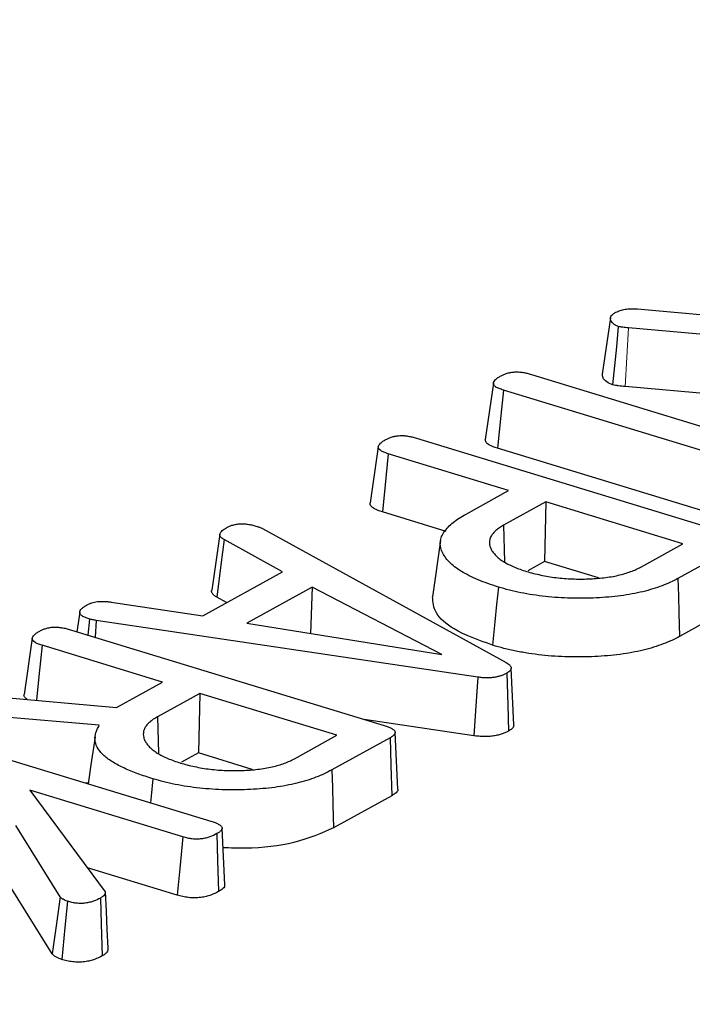
# Model space of a CAD drawing. Units: millimetres. Extents: x -134 to 8040, y -17 to 2100.
# Drawn here: x 2526 to 2547, y 1601 to 1633 of the extents above; entities that cross this region are included whole.
import ezdxf

# ---------------------------------------------------------------- set-up
doc = ezdxf.new("R2010")
doc.units = ezdxf.units.MM
doc.linetypes.add('PHANTOM', pattern=[12.7, 6.35, -1.27, 1.27, -1.27, 1.27, -1.27])

msp = doc.modelspace()

# ---------------------------------------------------------------- linework, layer by layer
at = {"color": 7, "linetype": 'Continuous', "lineweight": 25, "ltscale": 5}
for p, q in [((2545.673699, 1623.381332), (2551.228041, 1622.877319)), ((2544.798923, 1623.090978), (2544.534228, 1621.269095)), ((2550.672993, 1622.302727), (2545.382548, 1622.765415)), ((2541.003106, 1620.971579), (2540.737981, 1619.147516)), ((2542.237679, 1621.254117), (2551.796864, 1618.335673)), ((2550.883497, 1617.830103), (2541.32682, 1620.747781)), ((2550.316831, 1620.421409), (2545.272453, 1620.862576)), ((2538.509328, 1619.188231), (2548.683053, 1616.082166)), ((2537.271421, 1618.911734), (2537.006304, 1617.087345)), ((2549.203969, 1616.397203), (2541.13543, 1618.860548)), ((2541.497812, 1617.491416), (2537.593124, 1618.683527)), ((2540.118314, 1616.727832), (2541.497812, 1617.491416)), ((2542.703657, 1617.123268), (2541.332208, 1616.36414)), ((2542.703657, 1617.123268), (2542.661781, 1615.190388)), ((2547.152632, 1615.764985), (2542.703657, 1617.123268)), ((2539.472085, 1616.164211), (2537.401967, 1616.796223)), ((2533.514331, 1616.258394), (2541.414225, 1611.914447)), ((2541.332208, 1616.36414), (2541.367744, 1615.181191)), ((2532.134019, 1616.079941), (2531.86944, 1614.258778)), ((2534.158379, 1614.857255), (2532.266203, 1615.89766)), ((2539.289176, 1615.869989), (2539.024195, 1614.046701)), ((2545.78119, 1615.00586), (2547.152632, 1615.764985)), ((2548.878055, 1615.684436), (2546.989367, 1614.639004)), ((2542.661781, 1615.190388), (2542.116559, 1614.888596)), ((2544.407192, 1614.65751), (2542.661781, 1615.190388)), ((2531.576161, 1613.427938), (2534.158379, 1614.857255)), ((2535.128938, 1614.358871), (2533.009998, 1613.18599)), ((2535.128938, 1614.358871), (2535.070867, 1612.855281)), ((2539.327551, 1612.172208), (2535.128938, 1614.358871)), ((2532.348234, 1613.855298), (2532.036067, 1614.026941)), ((2528.603193, 1613.873214), (2531.576161, 1613.427938)), ((2548.934144, 1613.805782), (2547.043457, 1612.759243)), ((2527.585601, 1613.549725), (2527.492739, 1612.910616)), ((2527.899944, 1613.322417), (2527.850034, 1612.801533)), ((2527.283522, 1612.974491), (2537.457247, 1609.868426)), ((2528.12345, 1613.277019), (2528.083262, 1612.730328)), ((2540.498722, 1611.436479), (2528.12345, 1613.277019)), ((2533.009998, 1613.18599), (2539.327551, 1612.172208)), ((2526.045615, 1612.697994), (2525.780498, 1610.873605)), ((2530.272006, 1611.277676), (2526.367317, 1612.469787)), ((2541.666468, 1609.892484), (2541.582235, 1611.733189)), ((2528.776428, 1610.449839), (2530.272006, 1611.277676)), ((2523.222086, 1610.953852), (2528.776428, 1610.449839)), ((2531.477851, 1610.909528), (2530.106402, 1610.1504)), ((2531.477851, 1610.909528), (2531.435974, 1608.976648)), ((2535.926826, 1609.551245), (2531.477851, 1610.909528)), ((2528.22138, 1609.875248), (2522.930935, 1610.337935)), ((2530.106402, 1610.1504), (2530.141937, 1608.967452)), ((2521.670618, 1609.867621), (2531.844367, 1606.761549)), ((2540.365869, 1609.536198), (2536.816255, 1610.064123)), ((2534.555384, 1608.79212), (2535.926826, 1609.551245)), ((2537.652249, 1609.470696), (2535.763568, 1608.425268)), ((2537.903088, 1607.800339), (2537.818816, 1609.643658)), ((2531.435974, 1608.976648), (2530.890753, 1608.674856)), ((2533.181386, 1608.44377), (2531.435974, 1608.976648)), ((2527.865218, 1607.993929), (2527.784725, 1608.000968)), ((2530.933655, 1606.255169), (2525.965959, 1607.771819)), ((2525.965959, 1607.771819), (2528.412933, 1604.477547)), ((2537.708338, 1607.592042), (2535.81765, 1606.545503)), ((2526.956223, 1604.31058), (2525.513125, 1606.619722)), ((2532.28855, 1604.694444), (2532.204324, 1606.537403)), ((2530.750248, 1604.365498), (2527.835064, 1605.255512)), ((2526.697545, 1602.463708), (2525.28402, 1604.725531))]:
    msp.add_line(p, q, dxfattribs=at)
at = {"color": 8, "linetype": 'PHANTOM', "lineweight": 18, "ltscale": 5}
msp.add_line((2545.382548, 1622.765415), (2545.272453, 1620.862576), dxfattribs=at)
at = {"color": 7, "linetype": 'Continuous', "lineweight": 25, "ltscale": 5, "flags": 128}
for points in [[(2545.055459, 1622.813984), (2544.991388, 1622.155962), (2544.931435, 1621.540022), (2544.871492, 1620.92408)], [(2541.32682, 1620.747781), (2541.243369, 1619.924929), (2541.13543, 1618.860548)], [(2537.593124, 1618.683527), (2537.491021, 1617.675495), (2537.401967, 1616.796223)], [(2532.266203, 1615.89766), (2532.166028, 1615.083391), (2532.036067, 1614.026941)], [(2546.989367, 1614.639004), (2547.005594, 1614.075071), (2547.021821, 1613.511138), (2547.043457, 1612.759243)], [(2541.164257, 1614.360586), (2541.107984, 1613.794057), (2541.051711, 1613.227528), (2540.976681, 1612.472168)], [(2526.367317, 1612.469787), (2526.265215, 1611.461755), (2526.186529, 1610.684852)], [(2540.498722, 1611.436479), (2540.4557, 1610.82105), (2540.410786, 1610.178624), (2540.365869, 1609.536198)], [(2541.440619, 1611.567692), (2541.471249, 1610.533875), (2541.496286, 1609.688758)], [(2528.084244, 1609.501018), (2527.951616, 1608.58842), (2527.862778, 1607.977138)], [(2537.652249, 1609.470696), (2537.678663, 1608.586002), (2537.708338, 1607.592042)], [(2535.763568, 1608.425268), (2535.779793, 1607.861325), (2535.796018, 1607.297383), (2535.81765, 1606.545503)], [(2529.95612, 1608.141445), (2529.900003, 1607.574866), (2529.878881, 1607.361617)], [(2530.933655, 1606.255169), (2530.834432, 1605.232827), (2530.750248, 1604.365498)], [(2532.031974, 1606.359772), (2532.057466, 1605.485701), (2532.086786, 1604.480385)], [(2528.412933, 1604.477547), (2528.441605, 1603.848026), (2528.468945, 1603.247486), (2528.496279, 1602.646955)], [(2526.956223, 1604.31058), (2526.835593, 1603.4493), (2526.697545, 1602.463708)], [(2527.191136, 1604.16516), (2527.10569, 1603.313372), (2527.001764, 1602.277235)], [(2528.258551, 1604.271119), (2528.283596, 1603.423342), (2528.314059, 1602.392095)]]:
    msp.add_lwpolyline(points, dxfattribs=at)
at = {"color": 7, "linetype": 'Continuous', "lineweight": 25, "ltscale": 5}
for points, knots in [([(2760.422258, 1552.855233), (2760.291117, 1553.649956), (2759.936254, 1555.800453), (2759.007394, 1559.305749), (2757.669264, 1563.367928), (2756.003147, 1567.424657), (2754.027971, 1571.472023), (2751.740246, 1575.505695), (2749.143218, 1579.521158), (2746.239068, 1583.5138), (2743.030971, 1587.479039), (2739.522466, 1591.412397), (2735.717535, 1595.309561), (2731.620484, 1599.166395), (2727.235907, 1602.978945), (2722.568651, 1606.743411), (2717.623808, 1610.456123), (2712.406668, 1614.113543), (2706.922696, 1617.712262), (2701.177518, 1621.248976), (2695.17696, 1624.720458), (2688.927049, 1628.12354), (2682.434021, 1631.455119), (2675.704318, 1634.712146), (2668.744589, 1637.891635), (2661.561693, 1640.990658), (2654.162691, 1644.006349), (2646.554847, 1646.93591), (2638.745626, 1649.776608), (2630.742684, 1652.525787), (2622.553866, 1655.180862), (2614.187198, 1657.739332), (2605.650882, 1660.198777), (2596.953288, 1662.556863), (2588.102945, 1664.811347), (2579.108536, 1666.960079), (2569.978888, 1669.001005), (2560.722961, 1670.93217), (2551.349845, 1672.751719), (2541.868747, 1674.457903), (2532.28898, 1676.049078), (2522.619961, 1677.523709), (2512.871192, 1678.88037), (2503.05226, 1680.117749), (2493.172819, 1681.234646), (2483.242586, 1682.229978), (2473.271329, 1683.102777), (2463.268856, 1683.852193), (2453.245008, 1684.477495), (2443.209647, 1684.978071), (2433.172651, 1685.35343), (2423.1439, 1685.6032), (2413.133265, 1685.727131), (2403.150595, 1685.725097), (2393.205707, 1685.597088), (2383.308382, 1685.34322), (2373.468353, 1684.963727), (2363.695292, 1684.458964), (2353.998806, 1683.829406), (2344.388422, 1683.075647), (2334.87358, 1682.198398), (2325.463623, 1681.198487), (2316.167789, 1680.076858), (2306.995198, 1678.834568), (2297.954847, 1677.472788), (2289.055597, 1675.992796), (2280.306169, 1674.39598), (2271.715132, 1672.683833), (2263.290891, 1670.857953), (2255.041705, 1668.920029), (2246.975581, 1666.871879), (2239.100624, 1664.715296), (2231.423713, 1662.452604), (2223.955403, 1660.08457), (2218.241481, 1658.144437), (2215.027143, 1656.991226), (2214.176166, 1656.685921)], [0, 0, 0, 0, 0.007930118, 0.021458642, 0.035013904, 0.048599398, 0.062215962, 0.075862192, 0.08953506, 0.103230589, 0.116944452, 0.130672423, 0.144410674, 0.158155925, 0.171905488, 0.185657242, 0.19940944, 0.213160703, 0.226910282, 0.240657678, 0.254402583, 0.268144832, 0.281884361, 0.295621183, 0.309355365, 0.323087004, 0.336816224, 0.35054316, 0.364267954, 0.37799075, 0.39171169, 0.405430913, 0.419148554, 0.432864741, 0.446579596, 0.460293235, 0.474005768, 0.4877173, 0.501427929, 0.515137749, 0.528846848, 0.54255531, 0.556263217, 0.569970645, 0.58367767, 0.597384362, 0.611090791, 0.624797026, 0.638503134, 0.652209179, 0.665915229, 0.679621327, 0.693327539, 0.70703393, 0.720740568, 0.734447522, 0.748154862, 0.761862662, 0.775570996, 0.789279945, 0.802989589, 0.816700015, 0.830411315, 0.844123584, 0.857836924, 0.871551441, 0.88526725, 0.898984469, 0.912703226, 0.926423654, 0.940145891, 0.953870083, 0.967596378, 0.981324928, 0.995055883, 1, 1, 1, 1]), ([(2545.055459, 1622.813984), (2545.035595, 1622.820974), (2545.017989, 1622.827306), (2544.985205, 1622.840279), (2544.972541, 1622.846117), (2544.932314, 1622.86841), (2544.906127, 1622.888214), (2544.863134, 1622.928999), (2544.845395, 1622.950726), (2544.817369, 1622.995029), (2544.806554, 1623.018174), (2544.795306, 1623.061119), (2544.795265, 1623.080439), (2544.807594, 1623.121133), (2544.819722, 1623.142585), (2544.843407, 1623.173033), (2544.852297, 1623.182902), (2544.872114, 1623.201957), (2544.882889, 1623.210979), (2544.918927, 1623.237786), (2544.948156, 1623.255902), (2544.979851, 1623.27526)], [0.0115921208, 0.0115921208, 0.0115921208, 0.0115921208, 0.0625, 0.0625, 0.125, 0.125, 0.25, 0.25, 0.375, 0.375, 0.5, 0.5, 0.625, 0.625, 0.75, 0.75, 0.8125, 0.8125, 0.875, 0.875, 0.9937855167, 0.9937855167, 0.9937855167, 0.9937855167]), ([(2544.979851, 1623.27526), (2545.028473, 1623.298226), (2545.072986, 1623.318714), (2545.166436, 1623.35103), (2545.219902, 1623.364119), (2545.334114, 1623.381925), (2545.39662, 1623.386889), (2545.522603, 1623.388453), (2545.593767, 1623.385299), (2545.673699, 1623.381332)], [0.0096180517, 0.0096180517, 0.0096180517, 0.0096180517, 0.25, 0.25, 0.5, 0.5, 0.75, 0.75, 0.9910646094, 0.9910646094, 0.9910646094, 0.9910646094]), ([(2545.382548, 1622.765415), (2545.382371, 1622.76543), (2545.382195, 1622.765445), (2545.382019, 1622.76546), (2545.311759, 1622.771433), (2545.250351, 1622.776931), (2545.188039, 1622.786105), (2545.176687, 1622.787973), (2545.152541, 1622.792398), (2545.139871, 1622.794934), (2545.104565, 1622.802454), (2545.080894, 1622.807963), (2545.055459, 1622.813984)], [-0.0012544727, -0.0012544727, -0.0012544727, -0.0012544727, 0, 0, 0, 0.5, 0.5, 0.625, 0.625, 0.75, 0.75, 0.9573783824, 0.9573783824, 0.9573783824, 0.9573783824]), ([(2541.250131, 1621.210932), (2541.283707, 1621.228735), (2541.31472, 1621.244983), (2541.361794, 1621.265497), (2541.37768, 1621.271713), (2541.412518, 1621.283938), (2541.43107, 1621.289802), (2541.470089, 1621.30102), (2541.490693, 1621.306432), (2541.531052, 1621.315959), (2541.551113, 1621.320135), (2541.610901, 1621.330659), (2541.651813, 1621.335199), (2541.735928, 1621.339358), (2541.77909, 1621.338957), (2541.844279, 1621.334554), (2541.866902, 1621.332411), (2541.913726, 1621.326905), (2541.9383, 1621.323496), (2541.986298, 1621.315987), (2542.009712, 1621.311871), (2542.055008, 1621.302929), (2542.07638, 1621.298212), (2542.14157, 1621.282211), (2542.187484, 1621.268858), (2542.237679, 1621.254117)], [0.0022107165, 0.0022107165, 0.0022107165, 0.0022107165, 0.125, 0.125, 0.1875, 0.1875, 0.25, 0.25, 0.3125, 0.3125, 0.375, 0.375, 0.5, 0.5, 0.625, 0.625, 0.6875, 0.6875, 0.75, 0.75, 0.8125, 0.8125, 0.875, 0.875, 0.9987604807, 0.9987604807, 0.9987604807, 0.9987604807]), ([(2544.871492, 1620.92408), (2544.803311, 1620.951918), (2544.648318, 1621.015199), (2544.543519, 1621.14176), (2544.545641, 1621.228449), (2544.546629, 1621.268792)], [0, 0, 0, 0, 0.295721113, 0.672244432, 1, 1, 1, 1]), ([(2541.32682, 1620.747781), (2541.274727, 1620.765392), (2541.227446, 1620.781571), (2541.14708, 1620.814159), (2541.11287, 1620.831057), (2541.073768, 1620.857046), (2541.061956, 1620.866308), (2541.040836, 1620.885837), (2541.031335, 1620.896298), (2541.016125, 1620.916635), (2541.010454, 1620.926529), (2541.0034, 1620.945435), (2541.002035, 1620.954409), (2541.003326, 1620.984039), (2541.011743, 1621.006414), (2541.037209, 1621.049675), (2541.054743, 1621.071141), (2541.097508, 1621.112573), (2541.122424, 1621.132123), (2541.181078, 1621.170942), (2541.214688, 1621.190459), (2541.250131, 1621.210932)], [0.0029871744, 0.0029871744, 0.0029871744, 0.0029871744, 0.125, 0.125, 0.25, 0.25, 0.3125, 0.3125, 0.375, 0.375, 0.4375, 0.4375, 0.5, 0.5, 0.625, 0.625, 0.75, 0.75, 0.875, 0.875, 0.9980083291, 0.9980083291, 0.9980083291, 0.9980083291]), ([(2545.272453, 1620.862576), (2545.202256, 1620.868544), (2545.13206, 1620.874511), (2545.048163, 1620.886863), (2545.031587, 1620.889592), (2544.99886, 1620.89559), (2544.982694, 1620.898839), (2544.934587, 1620.909085), (2544.90304, 1620.916583), (2544.871492, 1620.92408)], [0, 0, 0, 0, 0.5, 0.5, 0.625, 0.625, 0.75, 0.75, 1, 1, 1, 1]), ([(2537.593124, 1618.683527), (2537.540835, 1618.701101), (2537.49381, 1618.717128), (2537.415645, 1618.749155), (2537.381498, 1618.766423), (2537.326369, 1618.802619), (2537.305356, 1618.821489), (2537.277765, 1618.860385), (2537.270821, 1618.880706), (2537.270791, 1618.921483), (2537.277611, 1618.941386), (2537.304305, 1618.98318), (2537.324066, 1619.005689), (2537.356841, 1619.03737), (2537.368492, 1619.047643), (2537.393394, 1619.067521), (2537.406594, 1619.077039), (2537.450012, 1619.105877), (2537.48363, 1619.125322), (2537.519194, 1619.145775)], [0.0028113938, 0.0028113938, 0.0028113938, 0.0028113938, 0.125, 0.125, 0.25, 0.25, 0.375, 0.375, 0.5, 0.5, 0.625, 0.625, 0.75, 0.75, 0.8125, 0.8125, 0.875, 0.875, 0.9981297503, 0.9981297503, 0.9981297503, 0.9981297503]), ([(2537.519194, 1619.145775), (2537.552858, 1619.163642), (2537.583924, 1619.17993), (2537.631014, 1619.200416), (2537.646885, 1619.206605), (2537.681869, 1619.21884), (2537.700559, 1619.224734), (2537.739994, 1619.23609), (2537.76093, 1619.241635), (2537.801071, 1619.251187), (2537.820697, 1619.255276), (2537.858918, 1619.261868), (2537.87762, 1619.264386), (2537.919066, 1619.268602), (2537.941145, 1619.270202), (2537.987333, 1619.272416), (2538.010234, 1619.272979), (2538.053483, 1619.272836), (2538.073254, 1619.272183), (2538.113822, 1619.269436), (2538.13576, 1619.267269), (2538.182581, 1619.261514), (2538.208104, 1619.257849), (2538.257513, 1619.250036), (2538.281367, 1619.245859), (2538.327044, 1619.236909), (2538.348275, 1619.232264), (2538.413132, 1619.216405), (2538.459024, 1619.203037), (2538.509328, 1619.188231)], [0.0020709927, 0.0020709927, 0.0020709927, 0.0020709927, 0.125, 0.125, 0.1875, 0.1875, 0.25, 0.25, 0.3125, 0.3125, 0.375, 0.375, 0.4375, 0.4375, 0.5, 0.5, 0.5625, 0.5625, 0.625, 0.625, 0.6875, 0.6875, 0.75, 0.75, 0.8125, 0.8125, 0.875, 0.875, 0.9988341388, 0.9988341388, 0.9988341388, 0.9988341388]), ([(2541.13543, 1618.860548), (2541.042174, 1618.89279), (2540.885395, 1618.946992), (2540.753818, 1619.05227), (2540.743328, 1619.115787), (2540.738088, 1619.147517)], [0, 0, 0, 0, 0.423528997, 0.712013219, 1, 1, 1, 1]), ([(2537.401967, 1616.796223), (2537.309949, 1616.827975), (2537.154604, 1616.88158), (2537.031778, 1616.983484), (2536.990771, 1617.051632), (2537.008268, 1617.084191), (2537.009744, 1617.086938)], [0, 0, 0, 0, 0.409714628, 0.691680789, 0.97398491, 1, 1, 1, 1]), ([(2541.164257, 1614.360586), (2541.046294, 1614.398184), (2540.930792, 1614.435063), (2540.711867, 1614.511626), (2540.606581, 1614.552117), (2540.304765, 1614.679318), (2540.124509, 1614.771374), (2539.885819, 1614.917985), (2539.812234, 1614.967741), (2539.680418, 1615.069532), (2539.621716, 1615.121767), (2539.518459, 1615.228178), (2539.473608, 1615.282524), (2539.396339, 1615.392086), (2539.364219, 1615.447222), (2539.314835, 1615.557653), (2539.297789, 1615.612728), (2539.280309, 1615.723023), (2539.279232, 1615.778676), (2539.289885, 1615.888615), (2539.302422, 1615.942375), (2539.345393, 1616.048908), (2539.37502, 1616.102155), (2539.445388, 1616.206442), (2539.486745, 1616.256991), (2539.584877, 1616.356249), (2539.641176, 1616.405526), (2539.76065, 1616.502006), (2539.824028, 1616.548521), (2539.963754, 1616.638489), (2540.040296, 1616.682764), (2540.118314, 1616.727832)], [0.0005507947, 0.0005507947, 0.0005507947, 0.0005507947, 0.0625, 0.0625, 0.125, 0.125, 0.25, 0.25, 0.3125, 0.3125, 0.375, 0.375, 0.4375, 0.4375, 0.5, 0.5, 0.5625, 0.5625, 0.625, 0.625, 0.6875, 0.6875, 0.75, 0.75, 0.8125, 0.8125, 0.875, 0.875, 0.9375, 0.9375, 0.9997720724, 0.9997720724, 0.9997720724, 0.9997720724]), ([(2532.266203, 1615.89766), (2532.234743, 1615.91608), (2532.210688, 1615.93055), (2532.185609, 1615.950817), (2532.177715, 1615.958337), (2532.162989, 1615.974601), (2532.1559, 1615.983635), (2532.143953, 1616.000933), (2532.139212, 1616.009156), (2532.132608, 1616.024616), (2532.130813, 1616.031614), (2532.129359, 1616.047346), (2532.129778, 1616.055788), (2532.132416, 1616.073675), (2532.134529, 1616.083058), (2532.142767, 1616.109524), (2532.15099, 1616.125352), (2532.176232, 1616.158137), (2532.193036, 1616.175169), (2532.230633, 1616.207943), (2532.251322, 1616.223421), (2532.298476, 1616.254206), (2532.324919, 1616.269745), (2532.352807, 1616.286051)], [0.0021406318, 0.0021406318, 0.0021406318, 0.0021406318, 0.125, 0.125, 0.1875, 0.1875, 0.25, 0.25, 0.3125, 0.3125, 0.375, 0.375, 0.4375, 0.4375, 0.5, 0.5, 0.625, 0.625, 0.75, 0.75, 0.875, 0.875, 0.9970136093, 0.9970136093, 0.9970136093, 0.9970136093]), ([(2532.352807, 1616.286051), (2532.386323, 1616.303731), (2532.4173, 1616.319871), (2532.464416, 1616.340322), (2532.480435, 1616.346573), (2532.515228, 1616.35875), (2532.53364, 1616.364543), (2532.591433, 1616.380956), (2532.63242, 1616.390441), (2532.713886, 1616.404246), (2532.755622, 1616.408788), (2532.836544, 1616.412297), (2532.880386, 1616.411454), (2532.970974, 1616.404972), (2533.018887, 1616.399215), (2533.08983, 1616.387973), (2533.11307, 1616.383816), (2533.158383, 1616.374732), (2533.180019, 1616.369898), (2533.245207, 1616.353807), (2533.290601, 1616.340673), (2533.33992, 1616.326249)], [0.0026550219, 0.0026550219, 0.0026550219, 0.0026550219, 0.125, 0.125, 0.1875, 0.1875, 0.25, 0.25, 0.375, 0.375, 0.5, 0.5, 0.625, 0.625, 0.75, 0.75, 0.8125, 0.8125, 0.875, 0.875, 0.9968508271, 0.9968508271, 0.9968508271, 0.9968508271]), ([(2533.33992, 1616.326249), (2533.376729, 1616.314373), (2533.408684, 1616.303876), (2533.458669, 1616.28444), (2533.484313, 1616.272569), (2533.514331, 1616.258394)], [0.016065686, 0.016065686, 0.016065686, 0.016065686, 0.5, 0.5, 0.9750557004, 0.9750557004, 0.9750557004, 0.9750557004]), ([(2541.332208, 1616.36414), (2541.331747, 1616.363866), (2541.331287, 1616.363592), (2541.330826, 1616.363319), (2541.287446, 1616.337554), (2541.24239, 1616.310853), (2541.157176, 1616.253383), (2541.118722, 1616.223517), (2541.049872, 1616.162775), (2541.019135, 1616.131672), (2540.965242, 1616.068043), (2540.941743, 1616.035215), (2540.905686, 1615.967163), (2540.893694, 1615.932787), (2540.878088, 1615.864408), (2540.874343, 1615.82981), (2540.875817, 1615.760128), (2540.88099, 1615.725369), (2540.898361, 1615.656159), (2540.910732, 1615.621207), (2540.94558, 1615.550986), (2540.967717, 1615.516404), (2541.018412, 1615.448457), (2541.047292, 1615.414597), (2541.113757, 1615.34738), (2541.151069, 1615.314338), (2541.232715, 1615.249645), (2541.277753, 1615.217431), (2541.378775, 1615.154577), (2541.433387, 1615.124709), (2541.547277, 1615.067441), (2541.60718, 1615.039774), (2541.732662, 1614.986399), (2541.798792, 1614.960498), (2541.936846, 1614.911492), (2542.006251, 1614.88913), (2542.073128, 1614.867546), (2542.074546, 1614.867088), (2542.075963, 1614.86663), (2542.077381, 1614.866173)], [-0.00066397, -0.00066397, -0.00066397, -0.00066397, 0, 0, 0, 0.0625, 0.0625, 0.125, 0.125, 0.1875, 0.1875, 0.25, 0.25, 0.3125, 0.3125, 0.375, 0.375, 0.4375, 0.4375, 0.5, 0.5, 0.5625, 0.5625, 0.625, 0.625, 0.6875, 0.6875, 0.75, 0.75, 0.8125, 0.8125, 0.875, 0.875, 0.9375, 0.9375, 1, 1, 1, 1.001324993, 1.001324993, 1.001324993, 1.001324993]), ([(2542.077381, 1614.866173), (2542.078856, 1614.865747), (2542.080332, 1614.865321), (2542.081807, 1614.864896), (2542.151387, 1614.844814), (2542.223525, 1614.823956), (2542.377615, 1614.783792), (2542.457006, 1614.765293), (2542.697229, 1614.714392), (2542.865649, 1614.685499), (2543.21233, 1614.64298), (2543.388197, 1614.629003), (2543.653867, 1614.619449), (2543.740975, 1614.618294), (2543.912572, 1614.618433), (2543.99868, 1614.619769), (2544.256617, 1614.628877), (2544.426203, 1614.641979), (2544.749867, 1614.680973), (2544.907327, 1614.707247), (2545.199452, 1614.773987), (2545.333624, 1614.81434), (2545.515374, 1614.881237), (2545.573812, 1614.90496), (2545.683085, 1614.955108), (2545.732239, 1614.980564), (2545.779685, 1615.005083), (2545.780187, 1615.005342), (2545.780689, 1615.005601), (2545.78119, 1615.00586)], [-0.001325151, -0.001325151, -0.001325151, -0.001325151, 0, 0, 0, 0.0625, 0.0625, 0.125, 0.125, 0.25, 0.25, 0.375, 0.375, 0.4375, 0.4375, 0.5, 0.5, 0.625, 0.625, 0.75, 0.75, 0.875, 0.875, 0.9375, 0.9375, 1, 1, 1, 1.000660748, 1.000660748, 1.000660748, 1.000660748]), ([(2546.989367, 1614.639004), (2546.907556, 1614.595609), (2546.827429, 1614.553185), (2546.658907, 1614.474084), (2546.568185, 1614.436768), (2546.37596, 1614.364647), (2546.275952, 1614.330123), (2546.068768, 1614.266082), (2545.960773, 1614.236449), (2545.736109, 1614.182114), (2545.619513, 1614.157465), (2545.378951, 1614.112863), (2545.255544, 1614.09287), (2545.004492, 1614.059327), (2544.875584, 1614.04587), (2544.610457, 1614.023496), (2544.475602, 1614.014453), (2544.205201, 1614.001651), (2544.068708, 1613.99805), (2543.791629, 1613.995173), (2543.651985, 1613.995576), (2543.376685, 1614.002097), (2543.239705, 1614.008602), (2542.963482, 1614.027372), (2542.825408, 1614.039347), (2542.553367, 1614.068743), (2542.41883, 1614.086287), (2542.154428, 1614.127167), (2542.024138, 1614.150651), (2541.76597, 1614.202418), (2541.639991, 1614.23021), (2541.401913, 1614.290927), (2541.284983, 1614.325147), (2541.164257, 1614.360586)], [0.0002321552, 0.0002321552, 0.0002321552, 0.0002321552, 0.0625, 0.0625, 0.125, 0.125, 0.1875, 0.1875, 0.25, 0.25, 0.3125, 0.3125, 0.375, 0.375, 0.4375, 0.4375, 0.5, 0.5, 0.5625, 0.5625, 0.625, 0.625, 0.6875, 0.6875, 0.75, 0.75, 0.8125, 0.8125, 0.875, 0.875, 0.9375, 0.9375, 0.9994459909, 0.9994459909, 0.9994459909, 0.9994459909]), ([(2532.036067, 1614.026941), (2532.004399, 1614.045471), (2531.972758, 1614.064005), (2531.935998, 1614.093711), (2531.925407, 1614.103904), (2531.906659, 1614.12461), (2531.898434, 1614.135117), (2531.883861, 1614.156218), (2531.877661, 1614.166826), (2531.868581, 1614.188083), (2531.865859, 1614.198732), (2531.863895, 1614.219994), (2531.864507, 1614.230608), (2531.866933, 1614.247055), (2531.868055, 1614.252929), (2531.869439, 1614.258777)], [0, 0, 0, 0, 0.125, 0.125, 0.1875, 0.1875, 0.25, 0.25, 0.3125, 0.3125, 0.375, 0.375, 0.4375, 0.4375, 0.4723753312, 0.4723753312, 0.4723753312, 0.4723753312]), ([(2540.976681, 1612.472168), (2540.524081, 1612.637065), (2539.713161, 1612.93251), (2539.068857, 1613.510611), (2539.043802, 1613.870006), (2539.031486, 1614.04667)], [0, 0, 0, 0, 0.391068774, 0.700674487, 1, 1, 1, 1]), ([(2527.899944, 1613.322417), (2527.849253, 1613.338744), (2527.804897, 1613.353426), (2527.751729, 1613.375331), (2527.734329, 1613.38347), (2527.70047, 1613.401176), (2527.684047, 1613.410765), (2527.653523, 1613.4304), (2527.640295, 1613.43994), (2527.618915, 1613.458184), (2527.611104, 1613.466475), (2527.598493, 1613.48467), (2527.593734, 1613.494546), (2527.58722, 1613.515434), (2527.585402, 1613.526446), (2527.584646, 1613.558324), (2527.590351, 1613.578228), (2527.615035, 1613.619976), (2527.633766, 1613.642068), (2527.676961, 1613.683906), (2527.701553, 1613.703388), (2527.759828, 1613.742024), (2527.793292, 1613.761436), (2527.828633, 1613.781815)], [0.0078040098, 0.0078040098, 0.0078040098, 0.0078040098, 0.125, 0.125, 0.1875, 0.1875, 0.25, 0.25, 0.3125, 0.3125, 0.375, 0.375, 0.4375, 0.4375, 0.5, 0.5, 0.625, 0.625, 0.75, 0.75, 0.875, 0.875, 0.9974526976, 0.9974526976, 0.9974526976, 0.9974526976]), ([(2527.828633, 1613.781815), (2527.854633, 1613.795255), (2527.878484, 1613.807437), (2527.913935, 1613.822992), (2527.926058, 1613.827856), (2527.952391, 1613.83758), (2527.96631, 1613.842323), (2528.01004, 1613.856199), (2528.040254, 1613.86457), (2528.09775, 1613.877124), (2528.128757, 1613.882124), (2528.198542, 1613.890713), (2528.232074, 1613.893648), (2528.293853, 1613.895848), (2528.330958, 1613.895416), (2528.410701, 1613.892551), (2528.44792, 1613.890333), (2528.520149, 1613.883572), (2528.559572, 1613.87871), (2528.603193, 1613.873214)], [0.0036610585, 0.0036610585, 0.0036610585, 0.0036610585, 0.125, 0.125, 0.1875, 0.1875, 0.25, 0.25, 0.375, 0.375, 0.5, 0.5, 0.625, 0.625, 0.75, 0.75, 0.875, 0.875, 0.995590968, 0.995590968, 0.995590968, 0.995590968]), ([(2528.12345, 1613.277019), (2528.078533, 1613.284493), (2528.040469, 1613.29092), (2527.973284, 1613.304741), (2527.938255, 1613.313102), (2527.899944, 1613.322417)], [0.0122587282, 0.0122587282, 0.0122587282, 0.0122587282, 0.5, 0.5, 0.9560691359, 0.9560691359, 0.9560691359, 0.9560691359]), ([(2526.293387, 1612.932035), (2526.327052, 1612.949902), (2526.358118, 1612.966191), (2526.405207, 1612.986676), (2526.421079, 1612.992865), (2526.456062, 1613.0051), (2526.474753, 1613.010994), (2526.514188, 1613.02235), (2526.535123, 1613.027895), (2526.575265, 1613.037447), (2526.594891, 1613.041536), (2526.633112, 1613.048128), (2526.651814, 1613.050646), (2526.693259, 1613.054862), (2526.715338, 1613.056462), (2526.761526, 1613.058676), (2526.784427, 1613.059239), (2526.827677, 1613.059096), (2526.847447, 1613.058443), (2526.888016, 1613.055696), (2526.909953, 1613.053529), (2526.956775, 1613.047774), (2526.982298, 1613.044109), (2527.031706, 1613.036296), (2527.05556, 1613.032119), (2527.101238, 1613.023169), (2527.122469, 1613.018524), (2527.187325, 1613.002665), (2527.233218, 1612.989297), (2527.283522, 1612.974491)], [0.0020709927, 0.0020709927, 0.0020709927, 0.0020709927, 0.125, 0.125, 0.1875, 0.1875, 0.25, 0.25, 0.3125, 0.3125, 0.375, 0.375, 0.4375, 0.4375, 0.5, 0.5, 0.5625, 0.5625, 0.625, 0.625, 0.6875, 0.6875, 0.75, 0.75, 0.8125, 0.8125, 0.875, 0.875, 0.9988341388, 0.9988341388, 0.9988341388, 0.9988341388]), ([(2526.367317, 1612.469787), (2526.315029, 1612.487362), (2526.268004, 1612.503388), (2526.189838, 1612.535415), (2526.155692, 1612.552683), (2526.100563, 1612.588879), (2526.07955, 1612.607749), (2526.051958, 1612.646645), (2526.045014, 1612.666966), (2526.044985, 1612.707743), (2526.051805, 1612.727646), (2526.078499, 1612.76944), (2526.09826, 1612.791949), (2526.131035, 1612.82363), (2526.142686, 1612.833903), (2526.167588, 1612.853781), (2526.180788, 1612.863299), (2526.224205, 1612.892137), (2526.257823, 1612.911582), (2526.293387, 1612.932035)], [0.0028113938, 0.0028113938, 0.0028113938, 0.0028113938, 0.125, 0.125, 0.25, 0.25, 0.375, 0.375, 0.5, 0.5, 0.625, 0.625, 0.75, 0.75, 0.8125, 0.8125, 0.875, 0.875, 0.9981297503, 0.9981297503, 0.9981297503, 0.9981297503]), ([(2547.043457, 1612.759243), (2546.96133, 1612.715681), (2546.879203, 1612.672119), (2546.702682, 1612.589262), (2546.607625, 1612.550175), (2546.408862, 1612.475601), (2546.305622, 1612.439951), (2546.089776, 1612.373233), (2545.976896, 1612.342253), (2545.742363, 1612.285532), (2545.620728, 1612.259822), (2545.370499, 1612.213428), (2545.24203, 1612.192601), (2544.978365, 1612.157372), (2544.842923, 1612.143247), (2544.568023, 1612.120049), (2544.428805, 1612.110711), (2544.147538, 1612.097394), (2544.005368, 1612.09365), (2543.719406, 1612.090681), (2543.575694, 1612.091079), (2543.287719, 1612.097901), (2543.143374, 1612.104755), (2542.855561, 1612.124312), (2542.712125, 1612.13675), (2542.427762, 1612.167477), (2542.286789, 1612.185855), (2542.009513, 1612.228725), (2541.873335, 1612.253285), (2541.605562, 1612.306979), (2541.473808, 1612.336007), (2541.22017, 1612.400692), (2541.098425, 1612.436429), (2540.976681, 1612.472168)], [0, 0, 0, 0, 0.0625, 0.0625, 0.125, 0.125, 0.1875, 0.1875, 0.25, 0.25, 0.3125, 0.3125, 0.375, 0.375, 0.4375, 0.4375, 0.5, 0.5, 0.5625, 0.5625, 0.625, 0.625, 0.6875, 0.6875, 0.75, 0.75, 0.8125, 0.8125, 0.875, 0.875, 0.9375, 0.9375, 1, 1, 1, 1]), ([(2541.414225, 1611.914447), (2541.464926, 1611.881502), (2541.505569, 1611.85351), (2541.547674, 1611.809937), (2541.558839, 1611.794986), (2541.575692, 1611.764178), (2541.580989, 1611.749061), (2541.583203, 1611.72159), (2541.580196, 1611.706981), (2541.568256, 1611.675524), (2541.560227, 1611.661159), (2541.537909, 1611.634624), (2541.522926, 1611.621431), (2541.486719, 1611.595549), (2541.464775, 1611.582204), (2541.440619, 1611.567692)], [0.0063236281, 0.0063236281, 0.0063236281, 0.0063236281, 0.25, 0.25, 0.375, 0.375, 0.5, 0.5, 0.625, 0.625, 0.75, 0.75, 0.875, 0.875, 0.9957458794, 0.9957458794, 0.9957458794, 0.9957458794]), ([(2541.440619, 1611.567692), (2541.409813, 1611.55147), (2541.380655, 1611.536227), (2541.321027, 1611.508591), (2541.289635, 1611.495979), (2541.221543, 1611.472575), (2541.18537, 1611.462002), (2541.10893, 1611.4432), (2541.068938, 1611.434987), (2540.989342, 1611.42244), (2540.948697, 1611.417972), (2540.865413, 1611.412701), (2540.821997, 1611.411922), (2540.729885, 1611.413434), (2540.684629, 1611.415659), (2540.59916, 1611.423354), (2540.551756, 1611.429467), (2540.498722, 1611.436479)], [0.0036647396, 0.0036647396, 0.0036647396, 0.0036647396, 0.125, 0.125, 0.25, 0.25, 0.375, 0.375, 0.5, 0.5, 0.625, 0.625, 0.75, 0.75, 0.875, 0.875, 0.997454946, 0.997454946, 0.997454946, 0.997454946]), ([(2525.889185, 1610.711834), (2525.862003, 1610.731178), (2525.795003, 1610.778859), (2525.765059, 1610.837916), (2525.782469, 1610.870452), (2525.783938, 1610.873198)], [0, 0, 0, 0, 0.384635032, 0.948077271, 1, 1, 1, 1]), ([(2530.106402, 1610.1504), (2530.105941, 1610.150126), (2530.10548, 1610.149852), (2530.105019, 1610.149579), (2530.06164, 1610.123814), (2530.016584, 1610.097113), (2529.93137, 1610.039643), (2529.892916, 1610.009777), (2529.824066, 1609.949035), (2529.793328, 1609.917932), (2529.739436, 1609.854303), (2529.715937, 1609.821475), (2529.67988, 1609.753423), (2529.667888, 1609.719047), (2529.652281, 1609.650668), (2529.648537, 1609.61607), (2529.65001, 1609.546388), (2529.655184, 1609.511629), (2529.672555, 1609.442419), (2529.684925, 1609.407467), (2529.719773, 1609.337247), (2529.74191, 1609.302664), (2529.792606, 1609.234717), (2529.821485, 1609.200858), (2529.88795, 1609.13364), (2529.925262, 1609.100598), (2530.006908, 1609.035905), (2530.051947, 1609.003691), (2530.152968, 1608.940837), (2530.207581, 1608.910969), (2530.32147, 1608.853701), (2530.381374, 1608.826035), (2530.506856, 1608.772659), (2530.572986, 1608.746758), (2530.71104, 1608.697752), (2530.780444, 1608.67539), (2530.847321, 1608.653806), (2530.848739, 1608.653348), (2530.850157, 1608.652891), (2530.851575, 1608.652433)], [-0.00066397, -0.00066397, -0.00066397, -0.00066397, 0, 0, 0, 0.0625, 0.0625, 0.125, 0.125, 0.1875, 0.1875, 0.25, 0.25, 0.3125, 0.3125, 0.375, 0.375, 0.4375, 0.4375, 0.5, 0.5, 0.5625, 0.5625, 0.625, 0.625, 0.6875, 0.6875, 0.75, 0.75, 0.8125, 0.8125, 0.875, 0.875, 0.9375, 0.9375, 1, 1, 1, 1.001324993, 1.001324993, 1.001324993, 1.001324993]), ([(2529.95612, 1608.141445), (2529.788392, 1608.194188), (2529.627363, 1608.245581), (2529.400429, 1608.328982), (2529.327073, 1608.357824), (2529.181919, 1608.417658), (2529.10997, 1608.448366), (2528.974014, 1608.509989), (2528.910012, 1608.541287), (2528.786869, 1608.606473), (2528.727913, 1608.640059), (2528.560216, 1608.742653), (2528.461005, 1608.813195), (2528.339644, 1608.922498), (2528.303599, 1608.959591), (2528.23824, 1609.035245), (2528.208973, 1609.07346), (2528.134779, 1609.187904), (2528.104082, 1609.264692), (2528.077508, 1609.419641), (2528.079537, 1609.498047), (2528.102133, 1609.613314), (2528.113158, 1609.651176), (2528.143755, 1609.72612), (2528.163481, 1609.764091), (2528.183737, 1609.802979), (2528.196285, 1609.827068), (2528.208833, 1609.851158), (2528.22138, 1609.875248)], [0.000645718, 0.000645718, 0.000645718, 0.000645718, 0.125, 0.125, 0.1875, 0.1875, 0.25, 0.25, 0.3125, 0.3125, 0.375, 0.375, 0.5, 0.5, 0.5625, 0.5625, 0.625, 0.625, 0.75, 0.75, 0.875, 0.875, 0.9375, 0.9375, 1, 1, 1, 1.038717036, 1.038717036, 1.038717036, 1.038717036]), ([(2537.457247, 1609.868426), (2537.505738, 1609.853056), (2537.549773, 1609.838964), (2537.605439, 1609.818129), (2537.622416, 1609.811167), (2537.656169, 1609.796031), (2537.672521, 1609.788036), (2537.70407, 1609.771347), (2537.719342, 1609.762641), (2537.746459, 1609.745702), (2537.758517, 1609.737335), (2537.789691, 1609.712535), (2537.804304, 1609.695865), (2537.819305, 1609.664025), (2537.820715, 1609.646209), (2537.812737, 1609.609709), (2537.803386, 1609.591289), (2537.782633, 1609.564466), (2537.77461, 1609.555706), (2537.756468, 1609.538684), (2537.746529, 1609.530581), (2537.712464, 1609.506055), (2537.683762, 1609.489105), (2537.652249, 1609.470696)], [0.0012202712, 0.0012202712, 0.0012202712, 0.0012202712, 0.125, 0.125, 0.1875, 0.1875, 0.25, 0.25, 0.3125, 0.3125, 0.375, 0.375, 0.5, 0.5, 0.625, 0.625, 0.75, 0.75, 0.8125, 0.8125, 0.875, 0.875, 0.9986076486, 0.9986076486, 0.9986076486, 0.9986076486]), ([(2541.655632, 1609.892499), (2541.659118, 1609.882154), (2541.675035, 1609.834929), (2541.614914, 1609.762712), (2541.532087, 1609.711076), (2541.496286, 1609.688758)], [0, 0, 0, 0, 0.137380542, 0.627150646, 1, 1, 1, 1]), ([(2541.496286, 1609.688758), (2541.464449, 1609.671988), (2541.432611, 1609.655218), (2541.363979, 1609.62341), (2541.326855, 1609.608445), (2541.247019, 1609.581005), (2541.204361, 1609.56853), (2541.114258, 1609.546368), (2541.066892, 1609.536582), (2540.967418, 1609.520901), (2540.915103, 1609.5151), (2540.807437, 1609.508287), (2540.75215, 1609.507355), (2540.640871, 1609.509181), (2540.584875, 1609.511886), (2540.474561, 1609.521817), (2540.420215, 1609.529008), (2540.365869, 1609.536198)], [0, 0, 0, 0, 0.125, 0.125, 0.25, 0.25, 0.375, 0.375, 0.5, 0.5, 0.625, 0.625, 0.75, 0.75, 0.875, 0.875, 1, 1, 1, 1]), ([(2530.851575, 1608.652433), (2530.85305, 1608.652007), (2530.854525, 1608.651581), (2530.856001, 1608.651156), (2530.92558, 1608.631074), (2530.997718, 1608.610216), (2531.151808, 1608.570052), (2531.2312, 1608.551553), (2531.471423, 1608.500652), (2531.639843, 1608.471759), (2531.986523, 1608.42924), (2532.162391, 1608.415263), (2532.428061, 1608.405709), (2532.515168, 1608.404554), (2532.686765, 1608.404693), (2532.772874, 1608.40603), (2533.03081, 1608.415137), (2533.200397, 1608.428239), (2533.524061, 1608.467233), (2533.681521, 1608.493507), (2533.973646, 1608.560247), (2534.107818, 1608.6006), (2534.289568, 1608.667497), (2534.348006, 1608.69122), (2534.457279, 1608.741368), (2534.506433, 1608.766824), (2534.553879, 1608.791343), (2534.554381, 1608.791602), (2534.554882, 1608.791861), (2534.555384, 1608.79212)], [-0.001325151, -0.001325151, -0.001325151, -0.001325151, 0, 0, 0, 0.0625, 0.0625, 0.125, 0.125, 0.25, 0.25, 0.375, 0.375, 0.4375, 0.4375, 0.5, 0.5, 0.625, 0.625, 0.75, 0.75, 0.875, 0.875, 0.9375, 0.9375, 1, 1, 1, 1.000660748, 1.000660748, 1.000660748, 1.000660748]), ([(2535.763568, 1608.425268), (2535.681945, 1608.381989), (2535.601987, 1608.339669), (2535.433902, 1608.260682), (2535.343547, 1608.223414), (2535.05626, 1608.115683), (2534.848547, 1608.04998), (2534.515499, 1607.96793), (2534.399945, 1607.943463), (2534.160021, 1607.89911), (2534.036618, 1607.879219), (2533.659911, 1607.828272), (2533.395639, 1607.805908), (2532.989828, 1607.786551), (2532.853053, 1607.782513), (2532.577507, 1607.77895), (2532.438921, 1607.779256), (2532.164555, 1607.785769), (2532.027891, 1607.792346), (2531.751106, 1607.810809), (2531.612431, 1607.822202), (2531.206967, 1607.864851), (2530.942766, 1607.906646), (2530.556632, 1607.983612), (2530.431062, 1608.011264), (2530.193522, 1608.071822), (2530.07671, 1608.106029), (2529.95612, 1608.141445)], [0.0002347666, 0.0002347666, 0.0002347666, 0.0002347666, 0.0625, 0.0625, 0.125, 0.125, 0.25, 0.25, 0.3125, 0.3125, 0.375, 0.375, 0.5, 0.5, 0.5625, 0.5625, 0.625, 0.625, 0.6875, 0.6875, 0.75, 0.75, 0.875, 0.875, 0.9375, 0.9375, 0.9995402448, 0.9995402448, 0.9995402448, 0.9995402448]), ([(2537.90143, 1607.800308), (2537.901919, 1607.79906), (2537.917276, 1607.759905), (2537.853234, 1607.684012), (2537.756939, 1607.622891), (2537.708338, 1607.592042)], [0, 0, 0, 0, 0.01604236, 0.503387518, 1, 1, 1, 1]), ([(2531.844367, 1606.761549), (2531.893367, 1606.746027), (2531.93778, 1606.731817), (2531.993639, 1606.710825), (2532.010684, 1606.703789), (2532.04472, 1606.688425), (2532.061265, 1606.680286), (2532.093363, 1606.663247), (2532.108949, 1606.654369), (2532.135961, 1606.637435), (2532.147677, 1606.629197), (2532.176834, 1606.60522), (2532.190114, 1606.58854), (2532.204969, 1606.553989), (2532.206326, 1606.536547), (2532.199206, 1606.509967), (2532.195303, 1606.500855), (2532.184811, 1606.482191), (2532.178162, 1606.472496), (2532.163311, 1606.453849), (2532.155012, 1606.44483), (2532.136599, 1606.427544), (2532.126706, 1606.419477), (2532.092559, 1606.395014), (2532.06371, 1606.378121), (2532.031974, 1606.359772)], [0.0011883428, 0.0011883428, 0.0011883428, 0.0011883428, 0.125, 0.125, 0.1875, 0.1875, 0.25, 0.25, 0.3125, 0.3125, 0.375, 0.375, 0.5, 0.5, 0.625, 0.625, 0.6875, 0.6875, 0.75, 0.75, 0.8125, 0.8125, 0.875, 0.875, 0.9975247183, 0.9975247183, 0.9975247183, 0.9975247183]), ([(2532.031974, 1606.359772), (2531.955795, 1606.319765), (2531.886271, 1606.284557), (2531.763264, 1606.240996), (2531.719645, 1606.227951), (2531.628556, 1606.206064), (2531.580681, 1606.197126), (2531.485443, 1606.185168), (2531.437712, 1606.182176), (2531.337166, 1606.181744), (2531.285981, 1606.18437), (2531.189261, 1606.195122), (2531.139783, 1606.20372), (2531.040977, 1606.225835), (2530.989694, 1606.239756), (2530.933655, 1606.255169)], [0.0022157921, 0.0022157921, 0.0022157921, 0.0022157921, 0.25, 0.25, 0.375, 0.375, 0.5, 0.5, 0.625, 0.625, 0.75, 0.75, 0.875, 0.875, 0.9970295211, 0.9970295211, 0.9970295211, 0.9970295211]), ([(2535.81765, 1606.545503), (2535.423733, 1606.371839), (2534.668819, 1606.039025), (2533.288014, 1605.858975), (2532.477921, 1605.891926), (2532.233368, 1605.901874)], [0, 0, 0, 0, 0.432393225, 0.828649429, 1, 1, 1, 1]), ([(2532.281032, 1604.6946), (2532.282768, 1604.685784), (2532.293031, 1604.63367), (2532.21752, 1604.558471), (2532.123734, 1604.502454), (2532.086786, 1604.480385)], [0, 0, 0, 0, 0.109851072, 0.649307186, 1, 1, 1, 1]), ([(2528.412933, 1604.477547), (2528.414612, 1604.457891), (2528.41536, 1604.440661), (2528.408598, 1604.40751), (2528.399673, 1604.389302), (2528.373322, 1604.353454), (2528.356554, 1604.336629), (2528.315027, 1604.305204), (2528.288306, 1604.288939), (2528.258551, 1604.271119)], [0.0324727058, 0.0324727058, 0.0324727058, 0.0324727058, 0.25, 0.25, 0.5, 0.5, 0.75, 0.75, 0.9929504591, 0.9929504591, 0.9929504591, 0.9929504591]), ([(2532.086786, 1604.480385), (2532.01039, 1604.440242), (2531.932143, 1604.400141), (2531.790209, 1604.349876), (2531.739404, 1604.334621), (2531.630427, 1604.308436), (2531.572148, 1604.29742), (2531.448841, 1604.281937), (2531.383588, 1604.277781), (2531.250483, 1604.277208), (2531.182765, 1604.280633), (2531.050963, 1604.295285), (2530.986953, 1604.306602), (2530.865473, 1604.333792), (2530.80786, 1604.349645), (2530.750248, 1604.365498)], [0, 0, 0, 0, 0.25, 0.25, 0.375, 0.375, 0.5, 0.5, 0.625, 0.625, 0.75, 0.75, 0.875, 0.875, 1, 1, 1, 1]), ([(2527.191136, 1604.16516), (2527.156988, 1604.176766), (2527.130761, 1604.185946), (2527.08838, 1604.204318), (2527.066064, 1604.216293), (2527.034394, 1604.235861), (2527.024775, 1604.242273), (2527.007712, 1604.254809), (2527.000507, 1604.260719), (2526.981189, 1604.278972), (2526.969387, 1604.293632), (2526.956223, 1604.31058)], [0.013936267, 0.013936267, 0.013936267, 0.013936267, 0.25, 0.25, 0.5, 0.5, 0.625, 0.625, 0.75, 0.75, 0.9906776529, 0.9906776529, 0.9906776529, 0.9906776529]), ([(2528.258551, 1604.271119), (2528.184143, 1604.232128), (2528.115449, 1604.197309), (2527.996108, 1604.155177), (2527.954195, 1604.142944), (2527.862428, 1604.121139), (2527.812232, 1604.111273), (2527.743961, 1604.101868), (2527.722585, 1604.099638), (2527.6776, 1604.09662), (2527.654069, 1604.095832), (2527.582037, 1604.095652), (2527.532203, 1604.098463), (2527.430191, 1604.109372), (2527.380592, 1604.117161), (2527.291762, 1604.136562), (2527.244461, 1604.149829), (2527.191136, 1604.16516)], [0.0031272297, 0.0031272297, 0.0031272297, 0.0031272297, 0.25, 0.25, 0.375, 0.375, 0.5, 0.5, 0.5625, 0.5625, 0.625, 0.625, 0.75, 0.75, 0.875, 0.875, 0.9951093979, 0.9951093979, 0.9951093979, 0.9951093979]), ([(2527.001764, 1602.277235), (2526.965335, 1602.28959), (2526.928924, 1602.301952), (2526.86451, 1602.329876), (2526.836203, 1602.345305), (2526.797463, 1602.369242), (2526.785231, 1602.377369), (2526.762685, 1602.393933), (2526.752391, 1602.40237), (2526.725104, 1602.428153), (2526.711324, 1602.44593), (2526.697545, 1602.463708)], [0, 0, 0, 0, 0.25, 0.25, 0.5, 0.5, 0.625, 0.625, 0.75, 0.75, 1, 1, 1, 1]), ([(2528.496279, 1602.646955), (2528.498436, 1602.623701), (2528.500581, 1602.600447), (2528.491267, 1602.55478), (2528.4801, 1602.532364), (2528.448261, 1602.489051), (2528.427463, 1602.468167), (2528.375629, 1602.428942), (2528.344844, 1602.410518), (2528.314059, 1602.392095)], [0, 0, 0, 0, 0.25, 0.25, 0.5, 0.5, 0.75, 0.75, 1, 1, 1, 1]), ([(2528.314059, 1602.392095), (2528.238986, 1602.352727), (2528.162168, 1602.313177), (2528.022509, 1602.263871), (2527.97219, 1602.249169), (2527.864782, 1602.223649), (2527.808146, 1602.212325), (2527.718363, 1602.199956), (2527.687525, 1602.196711), (2527.624102, 1602.192457), (2527.591615, 1602.191386), (2527.493387, 1602.191141), (2527.427196, 1602.194988), (2527.297261, 1602.208882), (2527.233382, 1602.218869), (2527.113666, 1602.245016), (2527.057715, 1602.261126), (2527.001764, 1602.277235)], [0, 0, 0, 0, 0.25, 0.25, 0.375, 0.375, 0.5, 0.5, 0.5625, 0.5625, 0.625, 0.625, 0.75, 0.75, 0.875, 0.875, 1, 1, 1, 1])]:
    msp.add_open_spline(points, degree=3, knots=knots, dxfattribs=at)

doc.saveas('drawing.dxf')
